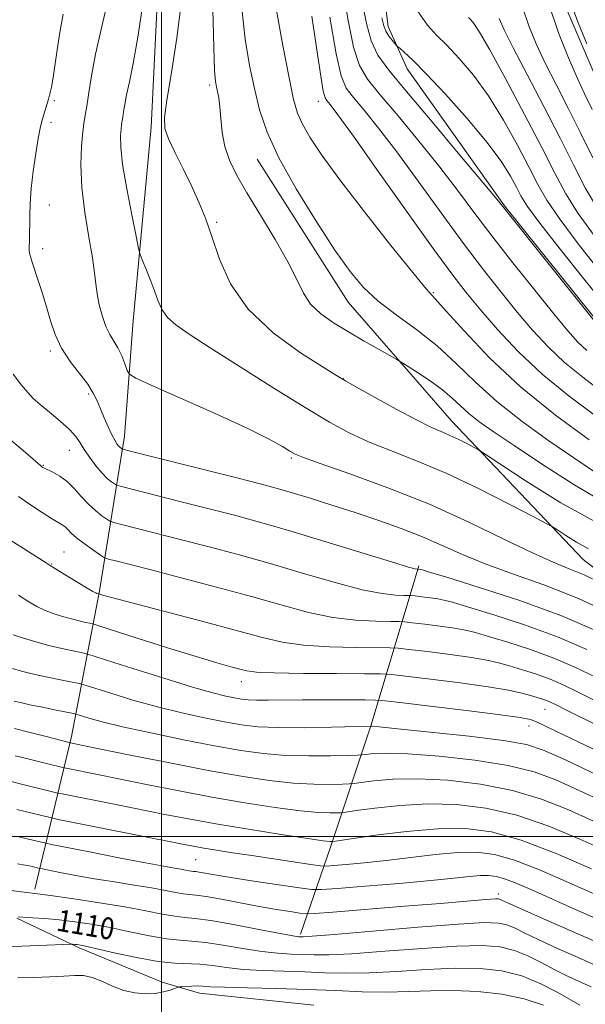
# Model space of a CAD drawing. Extents: x 2114800 to 2117700, y 332300 to 335200.
# Drawn here: x 2115448 to 2115656, y 332938 to 333300 of the extents above; entities that cross this region are included whole.
import ezdxf
from ezdxf.enums import TextEntityAlignment as Align

# ---------------------------------------------------------------- set-up
doc = ezdxf.new("R2010")
doc.units = 0
doc.header["$MEASUREMENT"] = 0
for name, color, linetype, lineweight in [('DTM HARD BREAKLINE', 7, 'Continuous', 0), ('DTM SPOT ELEVATION', 2, 'Continuous', 13), ('GRID LINE', 7, 'Continuous', 0), ('INDEX CONTOUR', 41, 'Continuous', 13), ('INDEX CONTOUR LABEL', 244, 'Continuous', 0), ('INTERMEDIATE CONTOUR', 44, 'Continuous', 0)]:
    doc.layers.add(name, color=color, linetype=linetype, lineweight=lineweight)
doc.styles.add('Style-ITALICS', font='ITALICS.shx')

msp = doc.modelspace()

# ---------------------------------------------------------------- linework, layer by layer
at = {"layer": 'DTM HARD BREAKLINE'}
for points in [[(2115453.41, 332980.57, 1112.34), (2115466.86, 333036.74, 1124.49), (2115477.17, 333090.4, 1134.21), (2115486.4, 333147.29, 1142.72), (2115489.57, 333189.64, 1145.15), (2115496.18, 333260.86, 1147.58), (2115500.12, 333341.56, 1146.36), (2115508.33, 333370.05, 1146.36), (2115522.97, 333409.74, 1147.58), (2115551.75, 333470.47, 1151.22), (2115568.91, 333509.15, 1154.86), (2115591.13, 333556.34, 1159.72), (2115608.67, 333594.48, 1163.37), (2115609.48, 333596.87, 1163.79)], [(2116086.03, 333013.87, 1163.34), (2116026.18, 333038.27, 1162.13), (2115961.42, 333056.27, 1160.92), (2115889.24, 333066.65, 1160.92), (2115826.44, 333081.26, 1159.7), (2115781.02, 333099.78, 1159.7), (2115734.95, 333124.8, 1160.92), (2115697.97, 333151.95, 1162.13), (2115665.2, 333183.36, 1162.13), (2115626.19, 333231.98, 1162.13), (2115590.38, 333282.37, 1163.34), (2115583.44, 333297.87, 1164.56), (2115579.33, 333330.13, 1165.77), (2115584.01, 333386.02, 1165.77), (2115597.28, 333437.61, 1165.77), (2115610.98, 333489.23, 1165.77), (2115615.87, 333431.89, 1169.42), (2115624.3, 333393.58, 1171.85), (2115634.31, 333345.89, 1174.28), (2115648.96, 333304.68, 1175.49), (2115664.37, 333268.63, 1175.49), (2115687.2, 333230.04, 1176.71)], [(2115535.21, 333249.18, 1151.2), (2115568.69, 333196.55, 1151.2), (2115606.67, 333152.9, 1148.77), (2115655.2, 333101.85, 1145.12), (2115699.41, 333067.63, 1142.69), (2115747.67, 333033.05, 1141.48), (2115779.43, 333014.49, 1141.48), (2115829.68, 332998.43, 1140.26), (2115882.19, 332988.39, 1139.05), (2115930.97, 332982.31, 1139.05), (2115972.24, 332967.64, 1139.05), (2116011.46, 332961.14, 1139.05), (2116054.89, 332944.86, 1140.26), (2116103.4, 332922.24, 1142.69)], [(2115594.66, 333099.56, 1140.26), (2115577.19, 333041.11, 1128.11), (2115562.14, 332996.08, 1119.61), (2115551.12, 332964.07, 1112.32)], [(2115556.09, 332937.9, 1104.1), (2115513.98, 332942.37, 1105.31), (2115500.27, 332946.38, 1106.53), (2115469.65, 332959.08, 1107.74), (2115446.71, 332970.01, 1109.91)]]:
    msp.add_polyline3d(points, dxfattribs=at)
at = {"layer": 'DTM SPOT ELEVATION'}
for p in [(2115517.69, 333276.38, 1149.66), (2115460.53, 333270.67, 1142.2), (2115557.66, 333270.34, 1155.34), (2115459.32, 333262.66, 1142.3), (2115458.69, 333232.31, 1142.6), (2115520.29, 333225.86, 1148.22), (2115456.24, 333216.26, 1142.4), (2115600, 333200, 1154.15), (2115459.11, 333178.52, 1141.7), (2115566.91, 333168.38, 1148.04), (2115473.14, 333162.71, 1141.7), (2115466.03, 333141.99, 1139.2), (2115456.51, 333136.46, 1138.1), (2115547.75, 333139.19, 1143.77), (2115464.09, 333104.67, 1134.9), (2115459.56, 333100.23, 1134.1), (2115529.37, 333056.97, 1131.37), (2115641.12, 333046.73, 1131.16), (2115635.18, 333040.6, 1129.39), (2115512.61, 332991.43, 1117.01), (2115623.88, 332978.8, 1114.4)]:
    msp.add_point(p, dxfattribs=at)
at = {"layer": 'GRID LINE', "flags": 128}
for points in [[(2115500, 332500), (2115500, 335000)], [(2115000, 333000), (2117500, 333000)]]:
    msp.add_lwpolyline(points, dxfattribs=at)
at = {"layer": 'INDEX CONTOUR', "flags": 128}
for points, elevation in [([(2115566.768, 333311.749), (2115568.679, 333300.185), (2115570.682, 333290.264), (2115572.833, 333283.569), (2115575.793, 333278.567), (2115580.377, 333272.943), (2115587.044, 333265.01), (2115594.839, 333255.592), (2115602.448, 333246.14), (2115608.95, 333237.694), (2115614.976, 333229.635), (2115621.548, 333220.932), (2115629.301, 333210.981), (2115637.338, 333200.89), (2115644.376, 333192.192), (2115649.496, 333186.011), (2115653.23, 333181.831), (2115656.474, 333178.723)], 1160), ([(2115518.921, 333304.276), (2115519.234, 333290.144), (2115519.547, 333281.691), (2115519.855, 333277.66), (2115520.199, 333275.752), (2115520.604, 333273.986), (2115521.034, 333271.669), (2115521.431, 333268.428), (2115521.797, 333264.049), (2115522.336, 333258.955), (2115523.308, 333253.729), (2115524.97, 333248.719), (2115527.576, 333243.338), (2115531.38, 333236.76), (2115536.413, 333228.526), (2115541.815, 333219.621), (2115546.499, 333211.397), (2115549.735, 333204.887), (2115552.185, 333199.873), (2115554.867, 333195.82), (2115558.584, 333192.25), (2115563.296, 333188.91), (2115568.75, 333185.596), (2115574.589, 333182.225), (2115580.036, 333179.141), (2115586.595, 333175.461), (2115588.2, 333174.502), (2115590.395, 333173.107), (2115594.153, 333170.68), (2115598.822, 333167.54), (2115603.347, 333164.229), (2115606.953, 333161.175), (2115609.978, 333158.343), (2115613.038, 333155.579), (2115616.791, 333152.642), (2115622.062, 333148.93), (2115629.716, 333143.753), (2115640.174, 333136.787), (2115652.108, 333129.17), (2115663.743, 333122.406)], 1150), ([(2115624.268, 333300.833), (2115626.122, 333296.714), (2115629.437, 333290.118), (2115634.588, 333280.212), (2115640.721, 333268.451), (2115646.679, 333256.858), (2115651.614, 333246.999), (2115655.938, 333238.612), (2115660.374, 333230.976)], 1170), ([(2115445.372, 333170.012), (2115448.498, 333166.055), (2115450.788, 333163.264), (2115452.786, 333161.15), (2115455.292, 333158.926), (2115458.824, 333156.026), (2115462.762, 333152.761), (2115466.201, 333149.657), (2115468.501, 333147.086), (2115470.075, 333144.78), (2115471.597, 333142.311), (2115473.578, 333139.402), (2115475.858, 333136.373), (2115478.112, 333133.694), (2115480.057, 333131.731), (2115481.589, 333130.438), (2115482.648, 333129.666), (2115483.438, 333129.216), (2115485.221, 333128.675), (2115489.528, 333127.58), (2115507.284, 333123.113), (2115517.546, 333120.516), (2115526.804, 333118.137), (2115536.059, 333115.633), (2115546.886, 333112.506), (2115560.122, 333108.498), (2115584.575, 333100.96), (2115590.831, 333099.097), (2115593.396, 333098.409), (2115594.03, 333098.31), (2115594.343, 333098.301), (2115595.465, 333098.16), (2115596.031, 333098.019), (2115598.513, 333097.278), (2115604.936, 333095.331), (2115616.542, 333091.757), (2115631.449, 333086.884), (2115646.99, 333081.223), (2115660.924, 333075.293)], 1140), ([(2115445.382, 333074.159), (2115449.2, 333072.932), (2115453.732, 333071.568), (2115458.562, 333070.244), (2115463.258, 333069.112), (2115467.356, 333068.227), (2115470.378, 333067.618), (2115472.288, 333067.207), (2115474.803, 333066.473), (2115480.073, 333064.789), (2115489.421, 333061.791), (2115500.809, 333058.185), (2115511.361, 333054.94), (2115518.857, 333052.801), (2115523.681, 333051.601), (2115526.866, 333050.948), (2115529.375, 333050.513), (2115531.885, 333050.228), (2115534.998, 333050.088), (2115539.238, 333050.08), (2115551.827, 333050.216), (2115560.125, 333050.245), (2115568.345, 333050.238), (2115574.834, 333050.219), (2115578.731, 333050.168), (2115582.337, 333049.892), (2115588.74, 333049.153), (2115599.89, 333047.825), (2115613.163, 333046.219), (2115624.793, 333044.758), (2115631.973, 333043.74), (2115635.726, 333042.968), (2115638.035, 333042.124), (2115640.771, 333040.848), (2115645.362, 333038.619), (2115653.123, 333034.88), (2115664.596, 333029.423)], 1130), ([(2115444.219, 333020.294), (2115449.503, 333019.028), (2115461.416, 333016.108), (2115463.407, 333015.685), (2115483.185, 333011.747), (2115501.198, 333008.135), (2115509.919, 333006.453), (2115519.962, 333004.658), (2115531.962, 333002.67), (2115544.08, 333000.756), (2115553.857, 332999.27), (2115559.502, 332998.46), (2115561.884, 332998.172), (2115562.534, 332998.138), (2115563.002, 332998.181), (2115564.893, 332998.447), (2115569.827, 332999.164), (2115578.782, 333000.43), (2115590.154, 333001.836), (2115601.695, 333002.84), (2115611.806, 333002.924), (2115621.464, 333001.656), (2115632.293, 332998.623), (2115645.206, 332993.733), (2115658.276, 332988.163)], 1120), ([(2115447.296, 332970.407), (2115452.569, 332970.103), (2115457.037, 332969.794), (2115462.294, 332969.32), (2115468.042, 332968.635), (2115474.281, 332967.697), (2115481.087, 332966.467), (2115488.393, 332964.968), (2115495.567, 332963.485), (2115501.83, 332962.364), (2115506.733, 332961.823), (2115511.118, 332961.538), (2115516.151, 332961.055), (2115522.63, 332960.06), (2115529.885, 332958.811), (2115536.878, 332957.712), (2115542.796, 332957.061), (2115547.732, 332956.758), (2115552.005, 332956.605), (2115556.152, 332956.467), (2115561.588, 332956.492), (2115569.948, 332956.892), (2115582.117, 332957.777), (2115595.977, 332958.836), (2115608.665, 332959.65), (2115618.009, 332959.864), (2115624.627, 332959.366), (2115629.833, 332958.107), (2115634.74, 332956.099), (2115639.658, 332953.602), (2115644.696, 332950.936), (2115649.831, 332948.406), (2115654.51, 332946.245), (2115658.049, 332944.672)], 1110)]:
    msp.add_lwpolyline(points, dxfattribs=dict(at, elevation=elevation))
at = {"layer": 'INTERMEDIATE CONTOUR', "flags": 128}
for points, elevation in [([(2115480.47, 333308.612), (2115477.989, 333297.921), (2115475.756, 333287.8), (2115474.207, 333279.724), (2115473.233, 333273.684), (2115472.591, 333269.301), (2115471.582, 333263.109), (2115471.073, 333259.341), (2115470.553, 333253.961), (2115470.291, 333247.003), (2115470.625, 333238.718), (2115471.741, 333229.517), (2115473.24, 333220.46), (2115474.573, 333212.774), (2115475.346, 333207.291), (2115475.784, 333203.289), (2115476.265, 333199.651), (2115477.087, 333195.553), (2115478.223, 333191.311), (2115479.565, 333187.528), (2115481.015, 333184.613), (2115482.506, 333182.193), (2115483.977, 333179.697), (2115485.36, 333176.757), (2115486.544, 333173.797), (2115487.407, 333171.442), (2115488.182, 333170.008), (2115490.513, 333168.58), (2115496.4, 333165.931), (2115506.957, 333161.272), (2115519.762, 333155.545), (2115531.511, 333150.127), (2115539.635, 333146.105), (2115544.517, 333143.426), (2115547.274, 333141.745), (2115549.19, 333140.641), (2115552.205, 333139.387), (2115558.427, 333137.174), (2115569.263, 333133.4), (2115583.337, 333128.27), (2115598.577, 333122.192), (2115613.129, 333115.645), (2115626.021, 333109.397), (2115636.501, 333104.286), (2115644.169, 333100.856), (2115650.049, 333098.468), (2115655.518, 333096.185), (2115661.535, 333093.346)], 1144), ([(2115493.25, 333306.954), (2115491.276, 333294.009), (2115489.565, 333284.281), (2115488.191, 333277.51), (2115487.166, 333272.749), (2115486.482, 333269.185), (2115486.053, 333266.52), (2115485.769, 333264.585), (2115485.324, 333261.851), (2115485.099, 333260.19), (2115484.899, 333257.671), (2115484.99, 333253.59), (2115485.696, 333247.193), (2115487.189, 333238.25), (2115489.027, 333228.639), (2115490.615, 333220.762), (2115491.545, 333216.3), (2115492.141, 333214.047), (2115492.914, 333212.072), (2115494.23, 333208.892), (2115495.873, 333204.826), (2115497.478, 333200.639), (2115498.824, 333196.948), (2115500.239, 333193.757), (2115502.189, 333190.916), (2115505.217, 333188.16), (2115510.165, 333184.733), (2115517.952, 333179.766), (2115528.953, 333172.786), (2115541.378, 333164.93), (2115552.895, 333157.738), (2115561.817, 333152.366), (2115569.041, 333148.439), (2115576.105, 333145.198), (2115584.295, 333141.946), (2115593.853, 333138.215), (2115604.762, 333133.602), (2115616.682, 333127.97), (2115627.983, 333122.269), (2115636.71, 333117.721), (2115641.573, 333115.157), (2115643.93, 333113.834), (2115645.8, 333112.617), (2115648.773, 333110.656), (2115652.719, 333108.217), (2115657.074, 333105.848)], 1146), ([(2115507.358, 333307.266), (2115505.687, 333293.797), (2115503.665, 333280.99), (2115501.942, 333270.775), (2115501.074, 333264.401), (2115501.248, 333260.407), (2115502.56, 333256.651), (2115504.989, 333251.498), (2115508.049, 333245.335), (2115511.134, 333239.056), (2115513.79, 333233.263), (2115516.159, 333227.406), (2115518.533, 333220.641), (2115521.325, 333212.402), (2115525.434, 333203.225), (2115531.882, 333193.92), (2115541.099, 333185.271), (2115551.144, 333177.954), (2115559.489, 333172.616), (2115564.44, 333169.55), (2115567.679, 333167.615), (2115571.726, 333165.315), (2115578.358, 333161.597), (2115586.363, 333157.179), (2115593.783, 333153.222), (2115599.149, 333150.585), (2115602.945, 333148.909), (2115606.14, 333147.536), (2115609.453, 333145.97), (2115612.594, 333144.385), (2115615.02, 333143.121), (2115616.627, 333142.237), (2115619.068, 333140.674), (2115624.436, 333137.091), (2115634.144, 333130.677), (2115646.902, 333122.737), (2115660.74, 333115.107)], 1148), ([(2115529.561, 333304.503), (2115530.814, 333293.311), (2115532.404, 333283.625), (2115534.164, 333275.092), (2115536.09, 333267.238), (2115538.819, 333259.109), (2115543.152, 333249.629), (2115549.518, 333238.217), (2115556.879, 333226.266), (2115563.828, 333215.664), (2115569.382, 333207.788), (2115574.273, 333201.959), (2115579.658, 333196.988), (2115586.364, 333191.874), (2115593.9, 333186.369), (2115601.444, 333180.41), (2115608.45, 333173.967), (2115615.485, 333167.109), (2115623.391, 333159.934), (2115632.674, 333152.606), (2115642.494, 333145.552), (2115651.674, 333139.266), (2115659.286, 333134.144)], 1152), ([(2115542.037, 333305.099), (2115544.599, 333290.938), (2115546.938, 333278.986), (2115548.622, 333271.093), (2115550.052, 333266.084), (2115551.839, 333262.031), (2115554.597, 333257.197), (2115558.972, 333250.619), (2115565.62, 333241.523), (2115574.705, 333229.732), (2115584.43, 333217.432), (2115592.508, 333207.407), (2115597.423, 333201.49), (2115600.74, 333197.731), (2115604.789, 333193.233), (2115611.443, 333185.804), (2115620.709, 333176.078), (2115632.129, 333165.392), (2115644.968, 333155.014), (2115657.369, 333145.936)], 1154), ([(2115573.941, 333306.378), (2115575.39, 333298.968), (2115577.15, 333292.601), (2115579.605, 333287.405), (2115583.608, 333281.868), (2115590.126, 333274.06), (2115599.533, 333262.896), (2115609.815, 333250.652), (2115618.362, 333240.445), (2115623.474, 333234.299), (2115627.078, 333229.864), (2115640.172, 333213.508), (2115662.434, 333185.776)], 1162), ([(2115594.477, 333303.286), (2115597.837, 333298.433), (2115601.169, 333294.739), (2115604.952, 333290.995), (2115609.533, 333286.175), (2115614.748, 333279.999), (2115620.295, 333272.373), (2115625.853, 333263.434), (2115630.997, 333254.243), (2115635.271, 333246.09), (2115638.52, 333239.769), (2115641.761, 333234.091), (2115646.304, 333227.368), (2115652.968, 333218.506), (2115660.6, 333208.783)], 1166), ([(2115632.862, 333305.034), (2115635.182, 333298.194), (2115637.917, 333291.542), (2115641.228, 333284.478), (2115645.2, 333276.555), (2115649.621, 333267.906), (2115654.2, 333258.813), (2115658.7, 333249.599)], 1172), ([(2115642.524, 333306.191), (2115646.097, 333295.555), (2115649.713, 333286.369), (2115653.018, 333278.839), (2115655.812, 333272.898), (2115658.52, 333267.361)], 1174), ([(2115651.473, 333304.287), (2115653.332, 333299.28), (2115656.53, 333291.505)], 1176), ([(2115463.854, 333302.477), (2115462.681, 333296.504), (2115461.664, 333290.209), (2115460.071, 333279.149), (2115459.458, 333275.621), (2115458.909, 333273.192), (2115458.367, 333271.236), (2115456.583, 333265.178), (2115456.001, 333263.15), (2115455.373, 333260.555), (2115454.622, 333256.709), (2115453.712, 333251.201), (2115452.792, 333244.748), (2115452.056, 333238.348), (2115451.645, 333232.814), (2115451.483, 333228.238), (2115451.388, 333219.346), (2115451.317, 333216.461), (2115451.332, 333215.495), (2115451.457, 333214.541), (2115451.752, 333213.342), (2115452.309, 333211.549), (2115454.515, 333204.839), (2115456.057, 333200.031), (2115457.638, 333194.842), (2115459.156, 333189.673), (2115460.898, 333184.6), (2115463.247, 333179.616), (2115466.406, 333174.76), (2115472.846, 333166.311), (2115474.899, 333163.101), (2115476.287, 333160.262), (2115477.494, 333157.326), (2115478.887, 333153.99), (2115480.367, 333150.615), (2115481.72, 333147.727), (2115482.78, 333145.722), (2115483.581, 333144.465), (2115484.206, 333143.69), (2115484.721, 333143.171), (2115485.127, 333142.829), (2115485.407, 333142.625), (2115485.859, 333142.445), (2115488.034, 333141.874), (2115528.246, 333131.76), (2115536.354, 333129.696), (2115542.189, 333128.139), (2115547.766, 333126.53), (2115554.665, 333124.428), (2115562.715, 333121.897), (2115571.311, 333119.124), (2115579.907, 333116.26), (2115588.222, 333113.31), (2115596.034, 333110.242), (2115603.303, 333107.033), (2115610.703, 333103.696), (2115619.085, 333100.253), (2115629.106, 333096.65), (2115640.651, 333092.535), (2115653.412, 333087.48), (2115666.83, 333081.338)], 1142), ([(2115555.283, 333301.712), (2115557.12, 333289.367), (2115558.588, 333279.643), (2115559.537, 333274.134), (2115560.194, 333271.745), (2115560.877, 333270.709), (2115562.067, 333269.238), (2115564.886, 333265.472), (2115570.619, 333257.532), (2115579.902, 333244.485), (2115590.773, 333229.178), (2115600.62, 333215.402), (2115607.559, 333205.928), (2115612.599, 333199.431), (2115617.48, 333193.562), (2115623.623, 333186.482), (2115631.205, 333178.395), (2115640.087, 333170.016), (2115649.942, 333162), (2115659.687, 333154.768)], 1156), ([(2115561.967, 333301.401), (2115564.215, 333287.926), (2115566.061, 333279.733), (2115567.978, 333275.266), (2115570.628, 333271.825), (2115574.555, 333267.124), (2115579.862, 333260.532), (2115586.534, 333251.836), (2115594.426, 333241.089), (2115602.875, 333229.406), (2115611.084, 333218.167), (2115618.431, 333208.455), (2115624.969, 333200.16), (2115630.928, 333192.878), (2115636.56, 333186.246), (2115642.218, 333180.113), (2115648.281, 333174.371), (2115654.986, 333168.906), (2115662.013, 333163.591)], 1158), ([(2115581.074, 333301.055), (2115581.782, 333298.116), (2115582.542, 333296.17), (2115583.626, 333294.409), (2115584.832, 333292.838), (2115585.834, 333291.662), (2115586.434, 333290.987), (2115586.943, 333290.504), (2115587.796, 333289.793), (2115589.455, 333288.381), (2115592.47, 333285.556), (2115597.423, 333280.547), (2115604.524, 333272.983), (2115612.507, 333264.073), (2115619.74, 333255.426), (2115624.96, 333248.343), (2115628.379, 333242.883), (2115630.578, 333238.798), (2115632.272, 333235.589), (2115634.71, 333231.759), (2115639.269, 333225.564), (2115646.721, 333216.008), (2115655.385, 333205.106), (2115662.977, 333195.621)], 1164), ([(2115612.936, 333301.207), (2115613.775, 333300.376), (2115614.928, 333299.051), (2115617.036, 333295.885), (2115620.849, 333289.32), (2115626.746, 333278.526), (2115633.613, 333265.603), (2115639.963, 333253.382), (2115644.767, 333243.95), (2115648.812, 333236.423), (2115653.339, 333229.172), (2115659.216, 333221.004)], 1168), ([(2115444.476, 333145.912), (2115449.094, 333142.007), (2115454.583, 333137.161), (2115455.558, 333136.324), (2115455.977, 333135.994), (2115456.312, 333135.768), (2115456.911, 333135.45), (2115460.05, 333133.962), (2115462.56, 333132.549), (2115465.273, 333130.555), (2115467.912, 333127.962), (2115470.489, 333125.071), (2115473.085, 333122.262), (2115475.709, 333119.865), (2115478.092, 333117.993), (2115479.89, 333116.708), (2115481.016, 333115.987), (2115482.408, 333115.476), (2115485.259, 333114.737), (2115497.844, 333111.564), (2115506.847, 333109.273), (2115517.032, 333106.645), (2115528.149, 333103.684), (2115540, 333100.367), (2115552.233, 333096.773), (2115563.877, 333093.378), (2115573.809, 333090.758), (2115581.17, 333089.318), (2115586.144, 333088.78), (2115589.186, 333088.695), (2115590.824, 333088.681), (2115591.905, 333088.62), (2115593.356, 333088.457), (2115595.825, 333088.16), (2115598.843, 333087.781), (2115601.658, 333087.389), (2115603.939, 333086.967), (2115607.019, 333086.145), (2115612.649, 333084.466), (2115621.963, 333081.609), (2115633.619, 333077.804), (2115645.662, 333073.421), (2115656.528, 333068.789)], 1138), ([(2115447.38, 333125.041), (2115451.847, 333121.945), (2115456.086, 333119.145), (2115459.577, 333116.943), (2115463.459, 333114.62), (2115464.51, 333113.856), (2115465.501, 333112.897), (2115466.801, 333111.601), (2115468.768, 333109.874), (2115471.572, 333107.716), (2115474.621, 333105.513), (2115477.131, 333103.749), (2115478.594, 333102.759), (2115479.595, 333102.278), (2115480.99, 333101.894), (2115483.64, 333101.227), (2115488.404, 333100.015), (2115496.148, 333098.03), (2115507.26, 333095.155), (2115520.24, 333091.735), (2115533.115, 333088.229), (2115544.344, 333085.048), (2115554.113, 333082.428), (2115563.044, 333080.557), (2115571.508, 333079.54), (2115578.893, 333079.151), (2115584.341, 333079.081), (2115587.428, 333079.054), (2115589.466, 333078.938), (2115592.202, 333078.631), (2115596.857, 333078.072), (2115602.544, 333077.357), (2115607.851, 333076.618), (2115611.846, 333075.915), (2115615.525, 333075.013), (2115620.363, 333073.601), (2115627.383, 333071.461), (2115635.79, 333068.724), (2115644.335, 333065.616), (2115652.131, 333062.287), (2115659.755, 333058.61)], 1136), ([(2115444.552, 333108.907), (2115450.254, 333105.343), (2115457.545, 333100.613), (2115459.382, 333099.442), (2115461.607, 333098.064), (2115465.104, 333095.911), (2115469.164, 333093.426), (2115472.67, 333091.308), (2115474.787, 333090.077), (2115475.779, 333089.56), (2115476.187, 333089.412), (2115476.938, 333089.239), (2115477.628, 333089.022), (2115478.806, 333088.663), (2115482.072, 333087.755), (2115489.056, 333085.894), (2115514.334, 333079.268), (2115527.131, 333075.855), (2115536.722, 333073.253), (2115544.384, 333071.468), (2115552.278, 333070.355), (2115561.846, 333069.762), (2115571.642, 333069.522), (2115584.033, 333069.427), (2115587.028, 333069.255), (2115591.048, 333068.805), (2115597.888, 333067.984), (2115606.245, 333066.933), (2115614.043, 333065.847), (2115619.753, 333064.863), (2115624.031, 333063.88), (2115628.077, 333062.737), (2115632.804, 333061.312), (2115637.96, 333059.645), (2115643.006, 333057.812), (2115647.735, 333055.783), (2115653.282, 333053.102), (2115661.12, 333049.201)], 1134), ([(2115447.335, 333088.704), (2115451.2, 333086.282), (2115454.163, 333084.584), (2115456.957, 333083.265), (2115460.134, 333082.052), (2115463.535, 333080.942), (2115466.824, 333080), (2115469.696, 333079.279), (2115471.997, 333078.767), (2115473.605, 333078.441), (2115474.729, 333078.186), (2115476.902, 333077.527), (2115491.082, 333072.978), (2115502.23, 333069.427), (2115512.715, 333066.148), (2115520.403, 333063.841), (2115525.509, 333062.395), (2115528.834, 333061.494), (2115531.378, 333060.87), (2115534.938, 333060.437), (2115541.512, 333060.154), (2115552.185, 333059.983), (2115564.39, 333059.894), (2115574.652, 333059.851), (2115580.637, 333059.8), (2115584.589, 333059.574), (2115589.895, 333058.979), (2115598.92, 333057.896), (2115609.947, 333056.509), (2115620.237, 333055.076), (2115627.661, 333053.811), (2115632.536, 333052.747), (2115635.791, 333051.872), (2115638.224, 333051.164), (2115640.131, 333050.565), (2115641.678, 333050.008), (2115643.139, 333049.377), (2115645.217, 333048.371), (2115648.723, 333046.637), (2115660.725, 333040.739)], 1132), ([(2115445.172, 333061.78), (2115448.464, 333060.792), (2115452.349, 333059.846), (2115457.428, 333058.755), (2115462.791, 333057.662), (2115467.152, 333056.796), (2115469.74, 333056.262), (2115471.846, 333055.695), (2115481.354, 333052.673), (2115489.462, 333050.201), (2115498.504, 333047.658), (2115507.491, 333045.435), (2115515.873, 333043.603), (2115523.21, 333042.156), (2115529.372, 333041.087), (2115535.467, 333040.383), (2115542.912, 333040.033), (2115552.5, 333040.002), (2115562.516, 333040.161), (2115577.09, 333040.541), (2115577.559, 333040.523), (2115580.144, 333040.295), (2115586.898, 333039.638), (2115598.881, 333038.424), (2115613.183, 333036.87), (2115625.899, 333035.286), (2115634.355, 333033.78), (2115640.784, 333031.686), (2115648.646, 333028.135), (2115660.24, 333022.685)], 1128), ([(2115445.825, 333049.775), (2115448.134, 333049.228), (2115451.55, 333048.478), (2115456.22, 333047.514), (2115461.197, 333046.514), (2115467.588, 333045.24), (2115468.942, 333044.907), (2115473.287, 333043.555), (2115478.117, 333042.217), (2115485.647, 333040.376), (2115496.124, 333038.069), (2115508.064, 333035.605), (2115519.554, 333033.365), (2115529.177, 333031.655), (2115537.515, 333030.498), (2115545.649, 333029.843), (2115554.25, 333029.617), (2115562.358, 333029.664), (2115568.601, 333029.804), (2115572.084, 333029.904), (2115573.814, 333030.006), (2115575.274, 333030.197), (2115577.865, 333030.5), (2115582.646, 333030.68), (2115590.597, 333030.44), (2115602.112, 333029.549), (2115615.253, 333028.067), (2115627.498, 333026.119), (2115637.069, 333023.767), (2115645.157, 333020.805), (2115653.701, 333016.954), (2115663.941, 333012.164)], 1126), ([(2115445.9, 333039.713), (2115451.687, 333038.254), (2115457.115, 333036.854), (2115466.48, 333034.443), (2115471.038, 333033.521), (2115489.032, 333029.848), (2115503.015, 333027.045), (2115517.139, 333024.319), (2115529.35, 333022.149), (2115539.609, 333020.604), (2115548.385, 333019.652), (2115556.001, 333019.232), (2115562.2, 333019.167), (2115566.58, 333019.249), (2115569.056, 333019.33), (2115570.84, 333019.486), (2115573.459, 333019.852), (2115578.169, 333020.476), (2115585.148, 333021.066), (2115594.296, 333021.24), (2115605.343, 333020.674), (2115617.323, 333019.263), (2115629.096, 333016.954), (2115639.78, 333013.757), (2115649.53, 333009.925), (2115658.756, 333005.773)], 1124), ([(2115446.184, 333029.709), (2115448.885, 333029.042), (2115457.175, 333026.944), (2115463.692, 333025.336), (2115464.926, 333025.068), (2115477.112, 333022.634), (2115495.114, 333018.991), (2115506.467, 333016.75), (2115518.551, 333014.488), (2115530.656, 333012.409), (2115541.844, 333010.68), (2115551.121, 333009.461), (2115557.752, 333008.847), (2115562.042, 333008.669), (2115564.556, 333008.694), (2115566.029, 333008.756), (2115567.866, 333008.967), (2115571.643, 333009.508), (2115578.475, 333010.454), (2115587.65, 333011.451), (2115597.995, 333012.04), (2115608.574, 333011.798), (2115619.394, 333010.46), (2115630.694, 333007.789), (2115642.493, 333003.745), (2115653.903, 332999.044), (2115663.811, 332994.592)], 1122), ([(2115446.76, 333009.88), (2115449.81, 333009.154), (2115459.467, 333006.802), (2115461.928, 333006.292), (2115507.064, 332997.313), (2115511.635, 332996.427), (2115515.514, 332995.737), (2115520.25, 332994.961), (2115526.153, 332994.037), (2115533.225, 332992.96), (2115555, 332989.709), (2115558.445, 332989.228), (2115560.594, 332989.122), (2115563.292, 332989.299), (2115567.994, 332989.689), (2115574.62, 332990.306), (2115582.7, 332991.189), (2115591.696, 332992.31), (2115600.779, 332993.411), (2115609.049, 332994.171), (2115615.972, 332994.273), (2115622.489, 332993.407), (2115629.908, 332991.263), (2115639.067, 332987.732), (2115648.92, 332983.502), (2115664.959, 332976.324)], 1118), ([(2115446.869, 332999.993), (2115449.056, 332999.53), (2115451.082, 332999.053), (2115457.401, 332997.518), (2115459.512, 332997.085), (2115473.456, 332994.317), (2115484.263, 332992.19), (2115494.103, 332990.287), (2115500.796, 332989.049), (2115504.782, 332988.36), (2115507.156, 332987.965), (2115508.851, 332987.656), (2115510.121, 332987.41), (2115511.057, 332987.242), (2115511.791, 332987.159), (2115512.618, 332987.078), (2115513.873, 332986.901), (2115519.584, 332985.899), (2115525.504, 332984.929), (2115533.972, 332983.621), (2115543.16, 332982.238), (2115550.72, 332981.114), (2115555.214, 332980.515), (2115558.844, 332980.453), (2115564.722, 332980.875), (2115574.929, 332981.702), (2115587.424, 332982.744), (2115599.132, 332983.788), (2115607.666, 332984.651), (2115613.374, 332985.275), (2115617.288, 332985.632), (2115620.365, 332985.676), (2115623.262, 332985.292), (2115626.559, 332984.339), (2115630.784, 332982.702), (2115636.242, 332980.348), (2115651.532, 332973.56), (2115666.511, 332966.95)], 1116), ([(2115447.013, 332989.887), (2115449.777, 332989.467), (2115451.352, 332989.18), (2115452.354, 332988.952), (2115455.22, 332988.257), (2115456.178, 332988.06), (2115462.629, 332986.787), (2115468.417, 332985.693), (2115475.287, 332984.482), (2115482.684, 332983.284), (2115489.941, 332982.149), (2115496.36, 332981.105), (2115501.407, 332980.184), (2115505.19, 332979.445), (2115507.981, 332978.95), (2115510.17, 332978.7), (2115512.634, 332978.46), (2115516.373, 332977.933), (2115522.045, 332976.919), (2115528.934, 332975.608), (2115535.988, 332974.289), (2115542.273, 332973.202), (2115547.36, 332972.39), (2115550.937, 332971.851), (2115553.2, 332971.594), (2115556.335, 332971.685), (2115563.031, 332972.2), (2115589.365, 332974.324), (2115602.71, 332975.412), (2115617.814, 332976.67), (2115621.086, 332976.932), (2115622.928, 332977.041), (2115623.896, 332977.029), (2115624.421, 332976.919), (2115625.119, 332976.625), (2115627.33, 332975.621), (2115632.577, 332973.269), (2115641.612, 332969.263), (2115661.007, 332960.706)], 1114), ([(2115439.841, 332980.769), (2115449.476, 332979.522), (2115455.399, 332978.791), (2115460.051, 332978.161), (2115467.709, 332977.066), (2115477.137, 332975.643), (2115486.482, 332974.11), (2115494.236, 332972.672), (2115500.295, 332971.477), (2115504.905, 332970.657), (2115508.521, 332970.248), (2115512.437, 332969.886), (2115518.154, 332969.11), (2115526.529, 332967.631), (2115535.836, 332965.84), (2115543.701, 332964.299), (2115548.356, 332963.431), (2115550.451, 332963.103), (2115551.242, 332963.04), (2115552.178, 332963.054), (2115555.477, 332963.286), (2115563.549, 332963.963), (2115577.647, 332965.194), (2115594.394, 332966.625), (2115609.254, 332967.786), (2115618.803, 332968.303), (2115624.053, 332968.178), (2115627.127, 332967.513), (2115629.93, 332966.362), (2115633.494, 332964.611), (2115638.636, 332962.102), (2115645.721, 332958.834), (2115653.314, 332955.435), (2115659.528, 332952.689)], 1112), ([(2115442.608, 332959.383), (2115466.882, 332960.38), (2115467.207, 332960.374), (2115468.149, 332960.315), (2115468.781, 332960.259), (2115469.634, 332960.139), (2115471.582, 332959.743), (2115475.692, 332958.824), (2115482.55, 332957.264), (2115490.836, 332955.491), (2115498.754, 332954.072), (2115504.945, 332953.399), (2115514.149, 332952.999), (2115518.732, 332952.489), (2115523.934, 332951.784), (2115530.054, 332951.126), (2115537.236, 332950.692), (2115545.014, 332950.416), (2115552.768, 332950.17), (2115560.126, 332949.881), (2115567.699, 332949.696), (2115576.348, 332949.821), (2115586.587, 332950.361), (2115597.562, 332951.047), (2115608.076, 332951.513), (2115617.215, 332951.424), (2115625.202, 332950.553), (2115632.539, 332948.701), (2115639.551, 332945.836), (2115645.822, 332942.593), (2115650.755, 332939.77), (2115653.941, 332937.977)], 1108), ([(2115447.073, 332947.97), (2115453.009, 332948.101), (2115458.863, 332948.341), (2115464.007, 332948.633), (2115468.021, 332948.885), (2115471.316, 332948.836), (2115474.512, 332948.184), (2115478.094, 332946.771), (2115482.019, 332944.999), (2115486.11, 332943.411), (2115490.194, 332942.443), (2115494.103, 332942.094), (2115497.676, 332942.259), (2115500.755, 332942.808), (2115503.213, 332943.517), (2115505.888, 332944.494), (2115506.557, 332944.65), (2115507.505, 332944.742), (2115509.138, 332944.869), (2115511.194, 332944.99), (2115513.244, 332945.033), (2115515.158, 332944.944), (2115518.024, 332944.76), (2115523.231, 332944.539), (2115531.676, 332944.322), (2115542.295, 332944.072), (2115553.531, 332943.734), (2115564.099, 332943.294), (2115573.81, 332942.902), (2115582.747, 332942.75), (2115591.057, 332942.944), (2115599.146, 332943.258), (2115607.486, 332943.378), (2115616.356, 332943.024), (2115625.257, 332942.051), (2115633.498, 332940.343), (2115640.541, 332937.899)], 1106)]:
    msp.add_lwpolyline(points, dxfattribs=dict(at, elevation=elevation))

# ---------------------------------------------------------------- texts
at = {"layer": 'INDEX CONTOUR LABEL', "style": 'Style-ITALICS', "width": 0.875}
msp.add_text('1110', height=8, rotation=350.3, dxfattribs=at).set_placement((2115461.683, 332969.375, 1110), align=Align.MIDDLE_LEFT)

doc.saveas('drawing.dxf')
